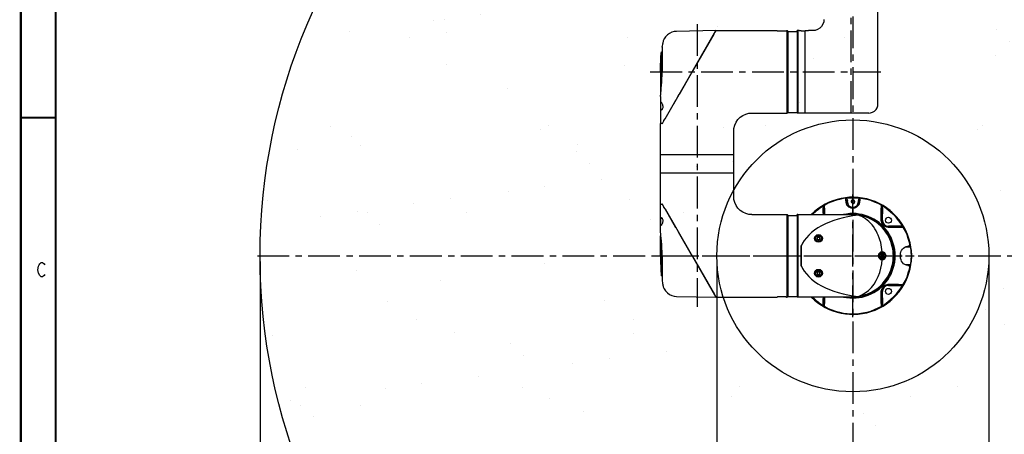
# Model space of a CAD drawing. Units: millimetres. Extents: x -4507 to 660, y -2362 to -61.
# Drawn here: x -2676 to -1601, y -1189 to -736 of the extents above; entities that cross this region are included whole.
import ezdxf

# ---------------------------------------------------------------- set-up
doc = ezdxf.new("R2010")
doc.units = ezdxf.units.MM
doc.header["$LTSCALE"] = 92.51
doc.header["$PDMODE"] = 3
doc.header["$PDSIZE"] = 1
doc.linetypes.add('CENTER', pattern=[0.6, 0.375, -0.075, 0.075, -0.075])
doc.layers.get('0').update_dxf_attribs({"linetype": 'CONTINUOUS'})
doc.layers.get('Defpoints').update_dxf_attribs({"linetype": 'CONTINUOUS'})
for name, color, linetype in [('02___PRT_ALL_AXES', 7, 'CONTINUOUS'), ('02_AXIS', 7, 'CONTINUOUS'), ('DEFAULT_1', 7, 'CENTER')]:
    doc.layers.add(name, color=color, linetype=linetype)
doc.styles.add('R-GHS', font='romans.shx', dxfattribs={"width": 0.8, "bigfont": 'ghs.shx'})
doc.dimstyles.new('ISO-25', dxfattribs={"dimscale": 6, "dimtxt": 2.5, "dimasz": 2.5, "dimexe": 1, "dimexo": 0.6, "dimgap": 1, "dimtad": 1, "dimdec": 0, "dimdsep": 46, "dimtxsty": 'R-GHS', "dimcen": 0, "dimclrd": 4, "dimclre": 4, "dimclrt": 4, "dimadec": 0, "dimazin": 0, "dimtfac": 1, "dimtdec": 0, "dimtmove": 0, "dimatfit": 3, "dimfxl": 1, "dimarcsym": 0})

# ---------------------------------------------------------------- blocks, each defined once
blk = doc.blocks.new('A$C45FB0DF8')
at = {"color": 7, "linetype": 'Continuous'}
for p, q in [((33, 101), (30.4, 100.4)), ((40.8, 102), (40.8, 102)), ((44.1, 103.5), (43.3, 102)), ((43.3, 102), (44.1, 100.5)), ((45.9, 103.5), (44.1, 103.5)), ((44.1, 100.5), (45.9, 100.5)), ((46.7, 102), (45.9, 103.5)), ((45.9, 100.5), (46.7, 102)), ((49.2, 102), (49.2, 102)), ((0.6, 76.6), (0.7, 75.7)), ((1.4, 80.9), (0.8, 78.4)), ((87.4, 84.9), (89.2, 78.4)), ((88.8, 80), (89.2, 78.4)), ((89.3, 77.5), (89.2, 78.5)), ((89.3, 77.5), (89.2, 78.4)), ((0, 10.2), (0, 70)), ((90, 70), (90, 70)), ((90, 70), (90, 10.2)), ((25.1, 34), (24.3, 32.5)), ((24.3, 32.5), (25.1, 31)), ((26.9, 34), (25.1, 34)), ((27.7, 32.5), (26.9, 34)), ((26.9, 31), (27.7, 32.5)), ((63.1, 34), (62.3, 32.5)), ((62.3, 32.5), (63.1, 31)), ((64.9, 34), (63.1, 34)), ((65.7, 32.5), (64.9, 34)), ((64.9, 31), (65.7, 32.5)), ((25.1, 31), (26.9, 31)), ((63.1, 31), (64.9, 31)), ((34.5, 13.4), (55.5, 13.4)), ((35.5, 13.5), (34.8, 13.5)), ((54.5, 13.5), (35.5, 13.5)), ((55.2, 13.5), (54.5, 13.5)), ((90, 10.2), (0, 10.2)), ((1.5, 10), (1.5, 10.2)), ((88.5, 10), (1.5, 10)), ((88.5, 10), (88.5, 10.2))]:
    blk.add_line(p, q, dxfattribs=at)
for points in [[(0.8, 78.4), (2.5, 84.9), (5.2, 91), (8.7, 96.6), (12.9, 101.5), (17.8, 105.8), (23, 109.3), (28.5, 111.9), (34.2, 113.7), (40.1, 114.7), (46, 115), (51.8, 114.5), (57.5, 113.2), (62.9, 111.3), (68, 108.6), (73, 105.2), (77.5, 101.1), (81.5, 96.3), (84.8, 90.9), (87.4, 84.9)], [(87.8, 83.6), (86.6, 86.7), (85.2, 89.7), (83.6, 92.5), (81.8, 95.2), (79.8, 97.8), (77.7, 100.1), (75.5, 102.3), (73.2, 104.3), (70.8, 106.1), (68.4, 107.7), (65.8, 109.1), (63.3, 110.3), (60.7, 111.4), (58.1, 112.2), (55.4, 112.9), (52.8, 113.5), (50.2, 113.9), (47.6, 114.1), (45.1, 114.2), (42.5, 114.1), (40, 113.9), (37.4, 113.5), (34.7, 113), (32.1, 112.3), (29.5, 111.4), (26.9, 110.4), (24.3, 109.1), (21.8, 107.7), (19.3, 106.1), (16.9, 104.4), (14.6, 102.4), (12.4, 100.2), (10.3, 97.9), (8.3, 95.4), (6.5, 92.7), (4.9, 89.8), (3.5, 86.8), (2.3, 83.8), (1.4, 80.9)], [(30.4, 100.4), (27.7, 99.6), (25.2, 98.8), (22.6, 97.8), (20.1, 96.7), (17.6, 95.4), (15.4, 94.1), (13.1, 92.6), (11.1, 91), (9.2, 89.3), (7.4, 87.5), (5.9, 85.6), (4.5, 83.7), (3.2, 81.8), (2.2, 79.8), (1.3, 77.7), (0.7, 75.8)], [(40.8, 102), (38.2, 101.8), (35.7, 101.4), (33, 101)], [(45.5, 106.2), (45.2, 106.2), (44.8, 106.2), (44.5, 106.2)], [(87.8, 79.8), (85.6, 83.6), (82.9, 87.2), (79.6, 90.4), (75.9, 93.2), (71.9, 95.6), (67.7, 97.7), (63.2, 99.4), (58.5, 100.6), (53.9, 101.5), (49.2, 102)], [(0.7, 75.7), (0.3, 73.8), (0.1, 71.9), (0, 70)], [(0.8, 78.5), (0.7, 77.5), (0.6, 76.6)], [(0.8, 78.4), (0.7, 77.5), (0.6, 76.6), (0.7, 75.8)], [(87.8, 79.8), (88, 81.1), (88, 82.4), (87.8, 83.6)], [(87.8, 83.6), (88.3, 81.8), (88.8, 80)], [(89.3, 75.8), (88.9, 77), (88.4, 78.4), (87.8, 79.8)], [(89.3, 75.7), (89.4, 76.6), (89.3, 77.5)], [(89.3, 75.8), (89.4, 76.6), (89.3, 77.5)], [(90, 70), (89.9, 71.9), (89.7, 73.8), (89.3, 75.7)], [(34.8, 13.5), (34.2, 13.6), (33.7, 13.7)], [(56.3, 13.7), (55.8, 13.6), (55.2, 13.5)]]:
    blk.add_lwpolyline(points, dxfattribs=at)
for centre, radius in [((45, 102), 4), ((45, 102), 1.5), ((26, 32.5), 4.22), ((26, 32.5), 4), ((26, 32.5), 1.5), ((64, 32.5), 4.22), ((64, 32.5), 4), ((64, 32.5), 1.5)]:
    blk.add_circle(centre, radius, dxfattribs=at)
for centre, radius, start, end in [((45, 70), 45, 0, 180), ((45, 102), 4.22, 96.821, 179.7257), ((45, 102), 4.22, 180.0015, 359.9987), ((45, 102), 4.22, 0.2724, 83.1656)]:
    blk.add_arc(centre, radius, start, end, dxfattribs=at)
for start_param, end_param in [(1.744016, 2.906084), (-2.906084, -1.744016)]:
    blk.add_ellipse((45, 89.2), major_axis=(0, 77.9), ratio=0.57735, start_param=start_param, end_param=end_param, dxfattribs=at)
at = {"layer": '02___PRT_ALL_AXES', "color": 7, "linetype": 'Continuous'}
for centre, radius in [((45, 102), 3.75), ((45, 102), 3.5), ((45, 102), 3.15), ((26, 32.5), 3.75), ((26, 32.5), 3.5), ((26, 32.5), 3.15), ((64, 32.5), 3.75), ((64, 32.5), 3.5), ((64, 32.5), 3.15)]:
    blk.add_circle(centre, radius, dxfattribs=at)
blk = doc.blocks.new('A$C03133CBC')
at = {"color": 7, "linetype": 'Continuous'}
for p, q in [((56.3, 124.1), (56.4, 126.6)), ((58, 124.6), (57.9, 123)), ((58, 123), (57.9, 123)), ((58, 123), (58, 124.6)), ((70, 124.6), (70, 123)), ((70, 123), (70, 124.6)), ((70, 123), (70, 123)), ((71.6, 126.6), (71.7, 124.1)), ((31.6, 116.2), (31.6, 109)), ((96.4, 102.9), (96.4, 116.2)), ((96.4, 102.9), (95.9, 102.9)), ((116.2, 96.4), (102.9, 96.4)), ((102.9, 95.9), (102.9, 96.4)), ((116, 65.4), (116, 62.5)), ((121.1, 73.7), (126.9, 73.9)), ((124.4, 74.4), (123.9, 74.4)), ((123.9, 74.4), (124.4, 74.4)), ((126.9, 54), (121.1, 54.3)), ((124.4, 53.5), (123.9, 53.5)), ((123.9, 53.5), (124.4, 53.5)), ((95.9, 25.1), (96.4, 25.1)), ((96.4, 11.7), (96.4, 25.1)), ((102.9, 31.6), (102.9, 32)), ((102.9, 31.6), (116.2, 31.6)), ((31.6, 19), (31.6, 11.7))]:
    blk.add_line(p, q, dxfattribs=at)
for points in [[(32.8, 118.8), (32.3, 118.4), (31.9, 117.9), (31.7, 117.1), (31.6, 116.2)], [(32.8, 118.8), (32.9, 113.7), (33, 109)], [(56.3, 124.1), (56.4, 122.3), (56.8, 120.8), (57.6, 119.5), (58.4, 118.5), (59.4, 117.6), (60.5, 117), (61.7, 116.5), (62.9, 116.3), (64, 116.2)], [(57.9, 123), (57.8, 123.3), (57.6, 123.6), (57.2, 123.9), (56.8, 124), (56.3, 124.1)], [(56.4, 126.6), (56.8, 126.6), (57.1, 126.4), (57.5, 126.1), (57.7, 125.7), (57.9, 125.2), (58, 124.6)], [(70, 123), (69.9, 121.6), (69.6, 120.4), (69.1, 119.4), (68.4, 118.6), (67.7, 117.8), (66.8, 117.3), (65.8, 116.9), (64.8, 116.6), (63.7, 116.6), (62.7, 116.7), (61.7, 117), (60.9, 117.4), (60.1, 118), (59.4, 118.7), (58.7, 119.6), (58.3, 120.6), (58, 121.7), (57.9, 123)], [(64, 116.2), (65.1, 116.3), (66.2, 116.5), (67.4, 117), (68.5, 117.6), (69.5, 118.5), (70.4, 119.6), (71.1, 120.8), (71.5, 122.3), (71.7, 124.1)], [(71.6, 126.6), (71.2, 126.6), (70.8, 126.4), (70.5, 126.1), (70.2, 125.7), (70, 125.2), (70, 124.6)], [(70, 123), (70.1, 123.3), (70.4, 123.6), (70.7, 123.9), (71.2, 124), (71.7, 124.1)], [(94.8, 104), (94.9, 108.8), (95, 113.7), (95.1, 118.8)], [(96.4, 116.2), (96.3, 117.1), (96, 117.9), (95.6, 118.4), (95.1, 118.8)], [(31.8, 109), (31.7, 111.7), (31.6, 116.2)], [(96.4, 116.2), (96.2, 111.7), (96.1, 107.2), (95.9, 102.9)], [(104, 94.8), (102.4, 94.9), (101, 95.3), (99.6, 95.9), (98.3, 96.8), (97.2, 97.8), (96.4, 98.9), (95.7, 100.1), (95.2, 101.4), (94.9, 102.7), (94.8, 104)], [(94.8, 104), (95.3, 103.8), (95.6, 103.5), (95.8, 103.2), (95.9, 102.9)], [(102.9, 95.9), (101.8, 96), (100.8, 96.1), (99.8, 96.5), (99, 97), (98.2, 97.5), (97.5, 98.2), (97, 99), (96.5, 99.9), (96.1, 100.8), (96, 101.8), (95.9, 102.9)], [(102.9, 95.9), (107.2, 96.1), (111.7, 96.2), (116.2, 96.4)], [(104, 94.8), (103.8, 95.3), (103.5, 95.6), (103.2, 95.8), (102.9, 95.9)], [(118.8, 95.1), (113.7, 95), (108.8, 94.9), (104, 94.8)], [(118.8, 95.1), (118.4, 95.6), (117.9, 96), (117.1, 96.3), (116.2, 96.4)], [(123.9, 53.5), (122.4, 53.8), (120.7, 54.4), (119.2, 55.4), (118.1, 56.6), (117.2, 58), (116.6, 59.6), (116.1, 61.3), (115.9, 63.1), (115.9, 64.8), (116.1, 66.6), (116.5, 68.3), (117.2, 69.9), (118.1, 71.3), (119.2, 72.5), (120.6, 73.5), (122.3, 74.2), (123.9, 74.4)], [(126.5, 74.1), (126.2, 74.2), (125.8, 74.3), (125.3, 74.4), (124.9, 74.4), (124.4, 74.4)], [(126.5, 74.1), (126.7, 74.1), (126.8, 74), (126.9, 73.9)], [(126.9, 73.9), (127.1, 73), (127.3, 71.7), (127.5, 70.1), (127.7, 68.2), (127.9, 66.2), (127.9, 64), (127.9, 61.8), (127.7, 59.7), (127.6, 57.8), (127.3, 56.2), (127.1, 54.9), (126.9, 54)], [(124.4, 53.5), (124.7, 53.5), (125, 53.6), (125.3, 53.6), (125.6, 53.6), (125.9, 53.7), (126.1, 53.7), (126.3, 53.7), (126.5, 53.8)], [(126.7, 53.9), (126.7, 53.9), (126.6, 53.8), (126.5, 53.8)], [(126.9, 54), (126.9, 54), (126.8, 53.9), (126.7, 53.9)], [(94.8, 23.9), (94.9, 25.5), (95.3, 27), (95.9, 28.3), (96.8, 29.6), (97.8, 30.7), (98.9, 31.6), (100.1, 32.3), (101.4, 32.7), (102.7, 33), (104, 33.1)], [(102.9, 32), (103.2, 32.1), (103.5, 32.3), (103.8, 32.7), (104, 33.1)], [(104, 33.1), (108.8, 33), (113.7, 32.9), (118.8, 32.8)], [(116.2, 31.6), (117.1, 31.7), (117.9, 31.9), (118.4, 32.3), (118.8, 32.8)], [(95.9, 25.1), (95.8, 24.7), (95.6, 24.4), (95.3, 24.1), (94.8, 23.9)], [(95.1, 9.1), (95, 14.2), (94.9, 19.2), (94.8, 23.9)], [(95.9, 25.1), (96, 26.1), (96.1, 27.1), (96.5, 28.1), (97, 29), (97.5, 29.7), (98.2, 30.4), (99, 31), (99.9, 31.4), (100.8, 31.8), (101.8, 32), (102.9, 32)], [(95.9, 25.1), (96.1, 20.7), (96.2, 16.3), (96.4, 11.7)], [(116.2, 31.6), (111.7, 31.7), (107.2, 31.9), (102.9, 32)], [(31.6, 11.7), (31.7, 16.3), (31.8, 19)], [(31.6, 11.7), (31.7, 10.8), (31.9, 10.1), (32.3, 9.5), (32.8, 9.1)], [(33, 19), (32.9, 14.2), (32.8, 9.1)], [(95.1, 9.1), (95.6, 9.5), (96, 10.1), (96.3, 10.8), (96.4, 11.7)]]:
    blk.add_lwpolyline(points, dxfattribs=at)
for centre, radius in [((64, 123), 1.65), ((102.9, 102.9), 3.3), ((102.9, 25.1), 3.3)]:
    blk.add_circle(centre, radius, dxfattribs=at)
for centre, radius, start, end in [((64, 64), 64, 224.7065, 135.291), ((64, 64), 63.7, 8.9663, 135.0919), ((64, 64), 63.4, 9.2357, 134.778), ((64, 64), 63.1, 119.6031, 134.5066), ((64, 64), 63.1, 83.0821, 96.9179), ((64, 123), 6, 180, 0), ((64, 64), 63.1, 29.6031, 60.3969), ((64, 64), 46.2, 257.0143, 102.9747), ((102.9, 102.9), 6.5, 180, 270), ((64, 64), 63.7, 224.9055, 351.0337), ((64, 64), 63.4, 225.2195, 350.7643), ((64, 64), 63.1, 299.6031, 330.3969), ((102.9, 25.1), 6.5, 90, 180), ((64, 64), 63.1, 225.4908, 240.3969)]:
    blk.add_arc(centre, radius, start, end, dxfattribs=at)
at = {"color": 4, "linetype": 'Continuous'}
blk.add_arc((64, 123), 2, 255, 195, dxfattribs=at)
blk = doc.blocks.new('A$C1EBB69DB')
at = {"color": 7, "linetype": 'Continuous'}
for p, q in [((335.2, 233), (335.2, 491.8)), ((112.2, 233.1), (158.3, 313)), ((158.3, 313), (115.4, 312.2)), ((158.3, 313), (157.3, 311.2)), ((158.3, 313), (225.2, 313)), ((225.2, 313), (225.2, 312.9)), ((227.2, 312.8), (233.2, 312.8)), ((235.2, 313), (236.2, 313)), ((235.2, 312.9), (235.2, 313)), ((236.2, 313), (236.7, 312.5)), ((236.2, 223), (236.2, 313)), ((236.7, 312.5), (236.7, 223.5)), ((246.9, 312.8), (247.1, 313)), ((246.9, 312.8), (246.9, 223.2)), ((247.1, 313), (247.1, 223)), ((247.8, 312.8), (247.6, 313)), ((247.6, 313), (247.6, 223)), ((249.3, 313), (247.8, 313)), ((247.8, 223), (247.8, 313)), ((249.3, 313), (249.3, 312.9)), ((251.3, 312.8), (255.8, 312.7)), ((257.3, 312.8), (255.8, 312.8)), ((255.8, 223), (255.8, 312.8)), ((264.2, 313), (259.3, 313)), ((259.3, 312.9), (259.3, 313)), ((101.9, 304.2), (101.9, 304.2)), ((156.1, 309.1), (133.2, 269.4)), ((157.3, 311.2), (156.1, 309.1)), ((99.5, 295), (99.6, 295.7)), ((99.5, 295), (99.5, 268)), ((100.1, 298.6), (99.6, 295.7)), ((98.9, 289.9), (99.5, 290)), ((98.9, 268), (98.9, 289.9)), ((133.2, 269.4), (131.4, 266.3)), ((97.7, 268), (97.7, 246)), ((99.5, 264.1), (99.5, 268)), ((131.4, 266.3), (119.2, 245.2)), ((97.7, 246), (98.3, 246)), ((97.7, 240.9), (97.7, 211.5)), ((102.8, 216.7), (114.6, 237.2)), ((114.8, 237.6), (114.6, 237.2)), ((118, 243.1), (114.8, 237.6)), ((118.3, 243.7), (118, 243.1)), ((119.2, 245.2), (118.3, 243.7)), ((98.4, 234.3), (98.5, 234.6)), ((98.5, 234.6), (98.6, 234.7)), ((101.6, 214.8), (102.8, 216.7)), ((197.7, 223), (236.2, 223)), ((236.2, 223), (236.7, 223.5)), ((246.9, 223.2), (247.1, 223)), ((247.8, 223.2), (247.6, 223)), ((255.8, 223), (247.8, 223)), ((325.2, 223), (255.8, 223)), ((97.8, 211.5), (97.7, 211.5)), ((99.7, 211.4), (97.7, 211.4)), ((97.7, 123.6), (97.7, 211.4)), ((98.3, 211.5), (97.8, 211.5)), ((98.5, 211.5), (98.3, 211.5)), ((99.4, 211.5), (98.5, 211.5)), ((99.9, 211.7), (99.7, 211.4)), ((99.9, 211.7), (101.4, 214.4)), ((101.4, 214.4), (101.6, 214.8)), ((177.7, 132), (177.7, 203)), ((177.7, 177.5), (97.7, 177.5)), ((97.7, 157.5), (177.7, 157.5)), ((97.7, 123.6), (99.7, 123.6)), ((97.7, 123.5), (97.8, 123.5)), ((97.7, 94), (97.7, 123.5)), ((97.8, 123.5), (98.3, 123.5)), ((98.3, 123.5), (98.5, 123.5)), ((98.5, 123.5), (99.4, 123.5)), ((99.7, 123.6), (99.9, 123.2)), ((101.4, 120.5), (99.9, 123.2)), ((101.6, 120.2), (101.4, 120.5)), ((102.8, 118.2), (101.6, 120.2)), ((114.6, 97.7), (102.8, 118.2)), ((102.8, 118.2), (158.3, 22)), ((197.7, 112), (236.2, 112)), ((236.2, 112), (236.7, 111.5)), ((236.2, 22), (236.2, 112)), ((236.7, 111.5), (236.7, 22.5)), ((246.9, 111.8), (247.1, 112)), ((246.9, 111.8), (246.9, 22.2)), ((247.1, 112), (247.1, 22)), ((247.8, 111.8), (247.6, 112)), ((247.6, 112), (247.6, 22)), ((247.8, 111.8), (247.8, 22.2)), ((98.5, 100.3), (98.4, 100.7)), ((98.6, 100.2), (98.5, 100.3)), ((114.6, 97.7), (114.8, 97.4)), ((114.8, 97.4), (118, 91.8)), ((97.7, 88.9), (98.3, 88.9)), ((97.7, 67), (97.7, 88.9)), ((118, 91.8), (118.3, 91.2)), ((118.3, 91.2), (118.6, 90.7)), ((118.6, 90.7), (131.4, 68.6)), ((98.9, 45), (98.9, 67)), ((99.5, 67.1), (99.5, 67.2)), ((99.5, 67), (99.5, 67.1)), ((99.5, 67), (99.5, 40)), ((131.4, 68.6), (132.4, 67)), ((132.4, 67), (149.8, 36.7)), ((98.9, 45), (99.5, 45)), ((99.5, 40), (99.6, 39.2)), ((99.6, 39.2), (99.9, 37.9)), ((99.9, 37.9), (100.1, 36.3)), ((149.8, 36.7), (150.1, 36.2)), ((150.1, 36.2), (156.7, 24.8)), ((101.9, 30.8), (101.9, 30.8)), ((115.4, 22.7), (158.3, 22)), ((156.7, 24.8), (157.3, 23.7)), ((157.3, 23.7), (158.3, 22)), ((158.3, 22), (225.2, 22)), ((225.2, 22), (225.2, 22)), ((233.2, 22.1), (227.2, 22.1)), ((235.2, 22), (236.2, 22)), ((235.2, 22), (235.2, 22)), ((236.2, 22), (236.7, 22.5)), ((246.9, 22.2), (247.1, 22)), ((247.8, 22.2), (247.6, 22))]:
    blk.add_line(p, q, dxfattribs=at)
at = {"color": 6, "linetype": 'Continuous'}
for p in [(99.6, 67), (99.5, 67)]:
    blk.add_line(p, (99.5, 67), dxfattribs=at)
at = {"color": 7, "linetype": 'Continuous'}
for points in [[(276.2, 325), (276, 322.6), (275.1, 319.9), (273.6, 317.5), (271.7, 315.6), (269.3, 314.1), (266.6, 313.2), (264.2, 313)], [(115.4, 312.2), (112.9, 312), (110.2, 311.2), (107.7, 310), (105.3, 308.3), (103.4, 306.3), (101.9, 304.2)], [(225.2, 312.9), (225.3, 312.9), (225.6, 312.9), (226, 312.8), (226.6, 312.8), (227.2, 312.8)], [(233.2, 312.8), (233.8, 312.8), (234.4, 312.8), (234.8, 312.9), (235.1, 312.9), (235.2, 312.9)], [(251.3, 312.8), (250.8, 312.8), (250.3, 312.8), (249.9, 312.8), (249.6, 312.9), (249.4, 312.9), (249.3, 312.9)], [(259.3, 312.9), (259.2, 312.9), (258.9, 312.9), (258.5, 312.8), (257.9, 312.8), (257.3, 312.8)], [(101.7, 303.7), (101.5, 303.2), (101.2, 302.5), (100.9, 301.7), (100.6, 300.9), (100.4, 300)], [(101.7, 303.7), (101.9, 304), (101.9, 304.2)], [(100.4, 300), (100.3, 299.5), (100.2, 299), (100.1, 298.6)], [(97.7, 268), (97.7, 271.9), (97.9, 275.8), (98.1, 279.8), (98.3, 283.9), (98.7, 288.3), (98.9, 289.9)], [(98.9, 268), (98.9, 264.6), (98.8, 261.2), (98.7, 258.1), (98.5, 255.1), (98.3, 252.5), (98.1, 250.3), (98, 248.4), (97.8, 247.1), (97.7, 246.3), (97.7, 246)], [(97.7, 240.9), (97.7, 241.2), (97.8, 242), (98, 243.3), (98.2, 245.2), (98.5, 247.5), (98.7, 250.2), (99, 253.3), (99.2, 256.7), (99.4, 260.3), (99.5, 264.1)], [(98.3, 230.5), (98.3, 231.4), (98.3, 232.3), (98.3, 233.1), (98.4, 233.8), (98.4, 234.3)], [(98.4, 227.2), (98.3, 227.9), (98.3, 228.7), (98.3, 229.5), (98.3, 230.5)], [(98.8, 226.2), (98.6, 226.3), (98.5, 226.7), (98.4, 227.2)], [(98.6, 234.7), (98.8, 234.6), (99, 234.2), (99.3, 233.7), (99.6, 233), (99.9, 232.2), (100.1, 231.4), (100.2, 230.5)], [(100.2, 230.5), (100.3, 229.6), (100.2, 228.7), (100, 227.9), (99.8, 227.2), (99.5, 226.7), (99.2, 226.4), (98.8, 226.2)], [(325.2, 223), (327.2, 223.2), (329.4, 223.9), (331.4, 225.1), (333.1, 226.8), (334.3, 228.8), (335, 231), (335.2, 233)], [(177.7, 203), (178, 206.2), (178.9, 209.6), (180.3, 212.9), (182.4, 215.8), (184.9, 218.3), (187.8, 220.3), (191, 221.8), (194.4, 222.7), (197.7, 223)], [(197.7, 112), (194.4, 112.2), (191, 113.1), (187.8, 114.6), (184.9, 116.6), (182.4, 119.1), (180.3, 122.1), (178.9, 125.3), (178, 128.7), (177.7, 132)], [(98.3, 104.5), (98.3, 105.4), (98.3, 106.3), (98.3, 107.1), (98.4, 107.7)], [(98.4, 107.7), (98.5, 108.3), (98.6, 108.6), (98.8, 108.7)], [(98.8, 108.7), (99.1, 108.6), (99.5, 108.2), (99.8, 107.7), (100, 107), (100.2, 106.2), (100.3, 105.3), (100.2, 104.5)], [(98.4, 100.7), (98.4, 101.2), (98.3, 101.8), (98.3, 102.6), (98.3, 103.5), (98.3, 104.5)], [(100.2, 104.5), (100.1, 103.6), (99.9, 102.7), (99.6, 101.9), (99.3, 101.2), (99, 100.7), (98.8, 100.4), (98.6, 100.2)], [(99.5, 67.2), (99.5, 71.4), (99.4, 75.5), (99.1, 79.4), (98.9, 83), (98.6, 86.2), (98.3, 88.9), (98.1, 91.1), (97.9, 92.7), (97.7, 93.7), (97.7, 94)], [(97.7, 88.9), (97.7, 88.6), (97.8, 87.8), (98, 86.5), (98.1, 84.7), (98.3, 82.4), (98.5, 79.8), (98.7, 76.9), (98.8, 73.7), (98.9, 70.4), (98.9, 67)], [(97.7, 67), (97.7, 63.1), (97.9, 59.1), (98.1, 55.2), (98.3, 51.1), (98.7, 46.7), (98.9, 45)], [(100.1, 36.3), (100.2, 35.9), (100.3, 35.4), (100.4, 35)], [(100.4, 35), (100.6, 34), (100.9, 33.2), (101.2, 32.4), (101.5, 31.8), (101.7, 31.3)], [(101.9, 30.8), (101.9, 30.9), (101.7, 31.3)], [(101.9, 30.8), (103.4, 28.7), (105.3, 26.6), (107.7, 24.9), (110.2, 23.7), (112.9, 23), (115.4, 22.7)], [(227.2, 22.1), (226.6, 22.1), (226, 22.1), (225.6, 22.1), (225.3, 22), (225.2, 22)], [(235.2, 22), (235.1, 22), (234.8, 22.1), (234.4, 22.1), (233.8, 22.1), (233.2, 22.1)]]:
    blk.add_lwpolyline(points, dxfattribs=at)
at = {"color": 6, "linetype": 'Continuous'}
blk.add_lwpolyline([(99.6, 67), (99.6, 67.1), (99.6, 67.2), (99.6, 67.2), (99.6, 67.3), (99.6, 67.3), (99.5, 67.2), (99.5, 67.2)], dxfattribs=at)
at = {"color": 7, "linetype": 'Continuous'}
for centre, start, end in [((99.4, 212), 270, 330.014), ((99.4, 123), 30.014, 90)]:
    blk.add_arc(centre, 0.5, start, end, dxfattribs=at)
at = {"layer": '02___PRT_ALL_AXES', "color": 1, "linetype": 'CENTER'}
for p, q in [((86.7, 268), (338.2, 268)), ((307.8, 0), (307.6, 133.9)), ((91.1, 67), (374.8, 67))]:
    blk.add_line(p, q, dxfattribs=at)
at = {"layer": '02_AXIS', "color": 7, "linetype": 'Continuous'}
for p, q in [((236.8, 312.2), (246.9, 312.2)), ((236.8, 312.2), (236.8, 223.7)), ((247.6, 313), (247.1, 313)), ((236.8, 309.9), (236.7, 309.9)), ((236.8, 226), (236.7, 226)), ((236.8, 223.7), (246.9, 223.7)), ((247.6, 223), (247.1, 223)), ((177.7, 157.2), (97.7, 157.2)), ((236.8, 108.9), (236.7, 108.9)), ((236.8, 111.2), (246.9, 111.2)), ((236.8, 22.7), (236.8, 111.2)), ((247.6, 112), (247.1, 112)), ((236.8, 25), (236.7, 25)), ((236.8, 22.7), (246.9, 22.7)), ((247.6, 22), (247.1, 22))]:
    blk.add_line(p, q, dxfattribs=at)
at = {"layer": 'DEFAULT_1', "color": 1, "linetype": 'CENTER'}
for p, q in [((305.7, 590.7), (305.7, 220.6)), ((137.7, 320), (137.7, 11.3))]:
    blk.add_line(p, q, dxfattribs=at)
blk.add_blockref('A$C03133CBC', (243.8, 3))
at = {"rotation": 270}
blk.add_blockref('A$C45FB0DF8', (237.8, 112), dxfattribs=at)
blk = doc.blocks.new('A$C0756755F13')
h = blk.add_hatch()
h.set_pattern_fill('AR-SAND', color=1, scale=3)
h.set_pattern_definition([(37.5, (-1838.57, 103.02), (-4.8, 146.824), [0, -115.824, 0, -129.54, 0, -123.825]), (7.5, (-1838.57, 103.02), (134.857, 215.048), [0, -62.484, 0, -104.394, 0, -40.005]), (327.5, (-1932.3, 103.02), (237.2977, 0.431), [0, -38.1, 0, -137.16, 0, -179.07]), (317.5, (-1932.3, 103.02), (229.067, 66.879), [0, -19.05, 0, -89.916, 0, -102.87])])
h.paths.add_polyline_path([(697, 1247), (697, 845.5, -0.41441), (845.6, 697), (1247, 697, 0.414214)], flags=17)
h.paths.add_polyline_path([(697, 1247, 0.414214), (147, 697), (548.6, 697, -0.414022), (697, 845.5)], flags=17)
h.paths.add_polyline_path([(697, 548.5, -0.414017), (548.6, 697), (147, 697, 0.414214), (697, 147)])
h.paths.add_polyline_path([(1247, 697), (845.6, 697, -0.414405), (697, 548.5), (697, 147, 0.414214)])
h.paths.add_polyline_path([(1344, 697), (1247, 697, -0.414214), (697, 147), (697, 50, 0.414214)])
h.paths.add_polyline_path([(697, 147, -0.414214), (147, 697), (50, 697, 0.414214), (697, 50)])
h.paths.add_polyline_path([(697, 1247), (697, 1344, 0.414214), (50, 697), (147, 697, -0.414214)])
h.paths.add_polyline_path([(697, 1344), (697, 1247, -0.414214), (1247, 697), (1344, 697, 0.414214)])
for centre, radius in [((697, 697), 647), ((697.1, 697), 148.5)]:
    blk.add_circle(centre, radius)
at = {"layer": '02_AXIS', "color": 1, "linetype": 'CENTER'}
for p, q in [((697, 1347), (697, 47)), ((47, 697), (1347, 697))]:
    blk.add_line(p, q, dxfattribs=at)
blk = doc.blocks.new('*D9')
at = {"color": 4, "linetype": 'ByBlock', "lineweight": -2}
for p, q in [((-2413.4, -999.7), (-2413.4, -1770.7)), ((-1119.4, -999.7), (-1119.4, -1770.7)), ((-1144.4, -1760.7), (-2388.4, -1760.7))]:
    blk.add_line(p, q, dxfattribs=at)
at = {"color": 4}
for points in [[(-2388.4, -1756.5), (-2388.4, -1764.8), (-2413.4, -1760.7)], [(-1144.4, -1756.5), (-1144.4, -1764.8), (-1119.4, -1760.7)]]:
    blk.add_solid(points, dxfattribs=at)
at = {"layer": 'Defpoints', "color": 0}
for p in [(-2413.4, -993.7), (-1119.4, -993.7), (-2413.4, -1760.7)]:
    blk.add_point(p, dxfattribs=at)
at = {"color": 4, "insert": (-1766.4, -1743.2), "char_height": 25, "attachment_point": 5, "style": 'R-GHS'}
blk.add_mtext('%%C1294', dxfattribs=at)
blk = doc.blocks.new('*D8')
at = {"color": 4, "linetype": 'ByBlock', "lineweight": -2}
for p, q in [((-1914.8, -999.7), (-1914.8, -1710.7)), ((-1617.8, -999.7), (-1617.8, -1710.7)), ((-1642.8, -1700.7), (-1889.8, -1700.7))]:
    blk.add_line(p, q, dxfattribs=at)
at = {"color": 4}
for points in [[(-1889.8, -1696.5), (-1889.8, -1704.8), (-1914.8, -1700.7)], [(-1642.8, -1696.5), (-1642.8, -1704.8), (-1617.8, -1700.7)]]:
    blk.add_solid(points, dxfattribs=at)
at = {"layer": 'Defpoints', "color": 0}
for p in [(-1914.8, -993.7), (-1617.8, -993.7), (-1914.8, -1700.7)]:
    blk.add_point(p, dxfattribs=at)
at = {"color": 4, "insert": (-1766.3, -1683.2), "char_height": 25, "attachment_point": 5, "style": 'R-GHS'}
blk.add_mtext('%%C297', dxfattribs=at)
blk = doc.blocks.new('A1_template_en')
at = {"color": 7, "linetype": 'Continuous', "const_width": 1.2}
for points in [[(0.6, 0.6), (0.6, 1148.6)], [(19.6, 1129.6), (19.6, 19.6)], [(0.7, 759.6), (19.6, 759.6)]]:
    blk.add_lwpolyline(points, dxfattribs=at)
at = {"color": 7, "linetype": 'Continuous'}
for points in [[(10.99, 673.29), (10.21, 674.59), (9.82, 676.53), (10.21, 678.47), (10.6, 679.12), (10.99, 679.77), (11.76, 680.42), (12.54, 680.42), (13.32, 679.77), (13.71, 679.12)], [(13.71, 673.94), (13.32, 673.29), (12.54, 672.64), (11.76, 672.64), (10.99, 673.29)]]:
    blk.add_lwpolyline(points, dxfattribs=at)

msp = doc.modelspace()

# ---------------------------------------------------------------- block references
at = {"xscale": 2, "yscale": 2, "zscale": 2}
msp.add_blockref('A1_template_en', (-2675.8677, -2361.8349), dxfattribs=at)
for name, p in [('A$C1EBB69DB', (-2074.1121, -1060.6298)), ('A$C0756755F13', (-2463.4069, -1690.6632))]:
    msp.add_blockref(name, p)

# ---------------------------------------------------------------- dimensions: what is measured, and where the dimension line sits
for base, p1, p2, picture, middle in [((-2413.4069, -1760.6632), (-1119.4069, -993.6632), (-2413.4069, -993.6632), '*D9', (-1766.4069, -1743.1632)), ((-1914.8086, -1700.6632), (-1617.8086, -993.6632), (-1914.8086, -993.6609), '*D8', (-1766.3086, -1683.1632))]:
    dim = msp.add_linear_dim(base=base, p1=p1, p2=p2, text='%%C<>', dimstyle='ISO-25', override={"dimscale": 10, "dimgap": 0.5, "dimpost": '', "dimarcsym": 1})
    dim.commit()
    dim.dimension.update_dxf_attribs({"geometry": picture, "text_midpoint": middle})

doc.saveas('drawing.dxf')
